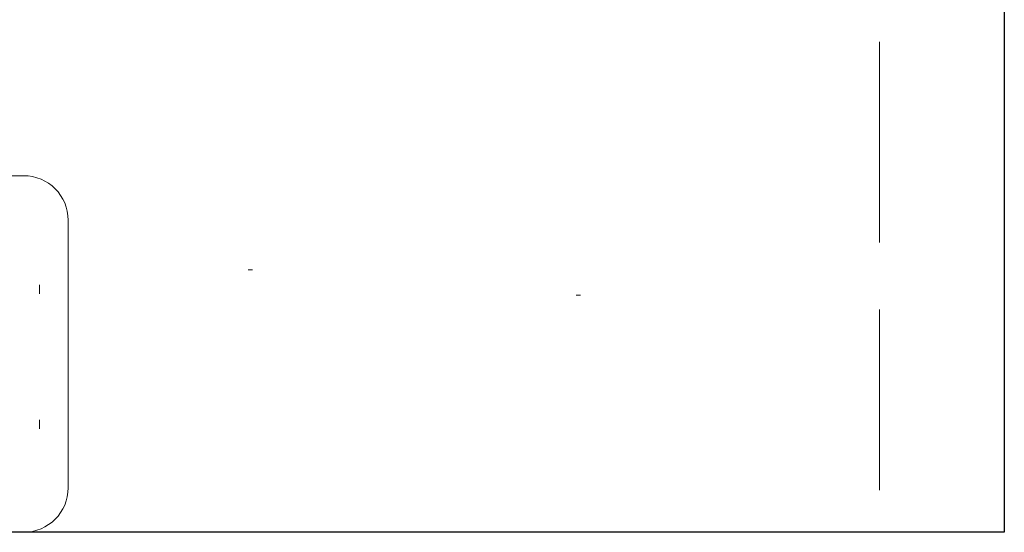
# Model space of a CAD drawing. Extents: x 105 to 1155, y 126 to 1689.
# Drawn here: x 265 to 288, y 727 to 738 of the extents above; entities that cross this region are included whole.
import ezdxf

# ---------------------------------------------------------------- set-up
doc = ezdxf.new("R2010")
doc.units = 0
doc.linetypes.add('YHIDDEN_1', pattern=[4, 3, -1])
doc.layers.add('YKK_11E', color=7, linetype='CONTINUOUS', lineweight=13)
doc.layers.add('YSS_K', color=3, linetype='CONTINUOUS', lineweight=13)

msp = doc.modelspace()

# ---------------------------------------------------------------- linework, layer by layer
at = {"layer": 'YKK_11E', "color": 4, "linetype": 'ByBlock', "lineweight": -2, "ltscale": 0.5}
for p, q in [((287.509, 745.504), (287.509, 726.504)), ((287.509, 726.504), (222.508, 726.504))]:
    msp.add_line(p, q, dxfattribs=at)
at = {"layer": 'YSS_K', "linetype": 'YHIDDEN_1', "ltscale": 1.5}
msp.add_line((284.708, 749.505), (284.708, 727.451), dxfattribs=at)
at = {"layer": 'YSS_K'}
for p, q in [((265.508, 734.505), (264.508, 734.505)), ((266.508, 727.505), (266.508, 733.505)), ((270.545, 732.39), (270.645, 732.39)), ((277.902, 731.824), (278.002, 731.824)), ((264.508, 726.505), (265.508, 726.505))]:
    msp.add_line(p, q, dxfattribs=at)
at = {"layer": 'YSS_K', "linetype": 'Continuous'}
for p, q in [((265.862, 732.054), (265.862, 731.854)), ((265.862, 729.024), (265.862, 728.824))]:
    msp.add_line(p, q, dxfattribs=at)
at = {"layer": 'YSS_K'}
for centre, start, end in [((265.508, 733.505), 0, 90), ((265.508, 727.505), 270, 0)]:
    msp.add_arc(centre, 1, start, end, dxfattribs=at)

doc.saveas('drawing.dxf')
